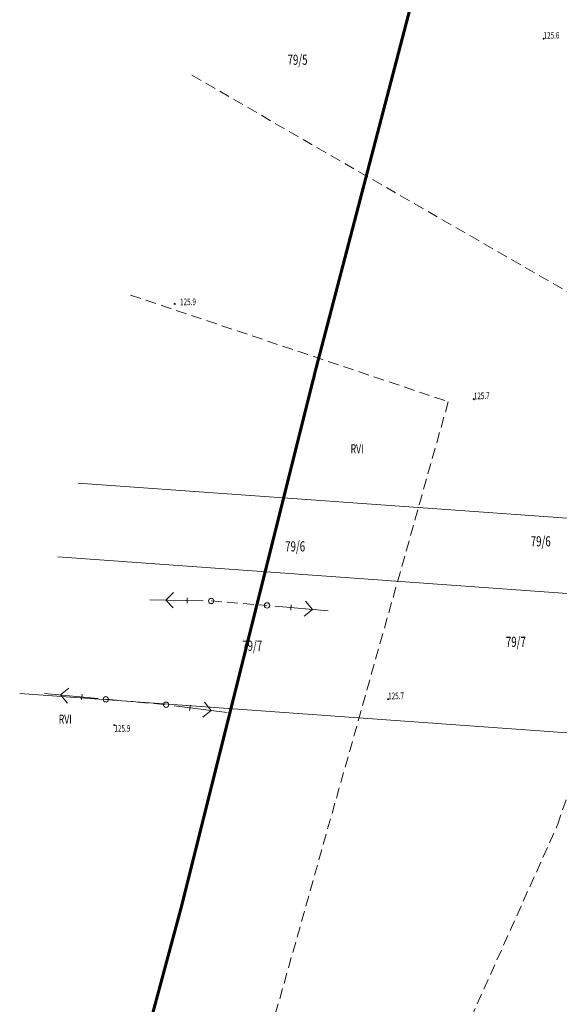
# Model space of a CAD drawing. Units: metres. Extents: x 7493085 to 7493390, y 5903694 to 5905179.
# Drawn here: x 7493157 to 7493207, y 5904114 to 5904206 of the extents above; entities that cross this region are included whole.
import ezdxf
from ezdxf.enums import TextEntityAlignment as Align

# ---------------------------------------------------------------- set-up
doc = ezdxf.new("R2010")
doc.units = ezdxf.units.M
doc.header["$MEASUREMENT"] = 0
for name, pattern in [('1', [0]), ('1_1', [0]), ('1_2', [1.5, 1, -0.5]), ('1_GDE', [0]), ('1_GUK', [2, 1.5, -0.5]), ('2_1', [0]), ('2_2', [1.5, 1, -0.5])]:
    doc.linetypes.add(name, pattern=pattern)
doc.layers.get('0').update_dxf_attribs({"color": 250, "linetype": 'CONTINUOUS', "lineweight": 100})
for name, color, linetype, lineweight in [('_____KONTUR_LIN_L_0', 90, '1_GUK', 13), ('____DZ_LIN_L_0', 7, '1_1', 18), ('____DZ_NUMERY_T_0', 7, 'CONTINUOUS', 15), ('__KONTUR_T_T_0', 90, 'CONTINUOUS', 13), ('PODKOLOR_L_0', 50, '1', 60), ('UEEPA_L_6', 7, '2_1', 18), ('UEEPA_T_6', 1, 'CONTINUOUS', 18), ('WUKOS_T_2', 14, 'CONTINUOUS', 0)]:
    doc.layers.add(name, color=color, linetype=linetype, lineweight=lineweight)
doc.styles.get("Standard").update_dxf_attribs({"font": 'Simplex.SHX', "width": 0.75})

# ---------------------------------------------------------------- blocks, each defined once
blk = doc.blocks.new('2_PSN')
for p, q in [((0.75, 0), (5.75, 0)), ((2.25, 0.25), (2.25, -0.25)), ((4.25, 0), (3.5429, 0.7071)), ((4.25, 0), (3.5429, -0.7071))]:
    blk.add_line(p, q)
blk = doc.blocks.new('2_SLS')
blk.add_circle((0, 0), 0.25)
blk = doc.blocks.new('2_WSP')
blk.add_circle((0, 0), 0.045)

msp = doc.modelspace()

# ---------------------------------------------------------------- linework, layer by layer
at = {"layer": '_____KONTUR_LIN_L_0', "linetype": '1_2'}
for p, q in [((7493172.748, 5904200.951), (7493221.33, 5904172.97)), ((7493167.019, 5904180.407), (7493196.74, 5904170.43)), ((7493221.33, 5904172.97), (7493206.93, 5904130.81)), ((7493196.74, 5904170.43), (7493172.06, 5904083.13)), ((7493186.54, 5904085.42), (7493206.93, 5904130.81))]:
    msp.add_line(p, q, dxfattribs=at)
at = {"layer": '____DZ_LIN_L_0', "linetype": '1_GDE'}
for p, q in [((7493162.117, 5904162.829), (7493218.58, 5904158.78)), ((7493216.81, 5904151.88), (7493160.197, 5904155.944)), ((7493223.52, 5904138.37), (7493156.635, 5904143.171))]:
    msp.add_line(p, q, dxfattribs=at)
at = {"layer": 'PODKOLOR_L_0', "linetype": '1'}
for p, q in [((7493184.192, 5904172.885), (7493201.739, 5904239.993)), ((7493171.709, 5904123.036), (7493184.089, 5904172.482)), ((7493184.089, 5904172.482), (7493184.172, 5904172.676)), ((7493184.172, 5904172.676), (7493184.192, 5904172.885)), ((7493162.101, 5904087.461), (7493171.709, 5904123.036))]:
    msp.add_line(p, q, dxfattribs=at)
at = {"layer": 'UEEPA_L_6', "linetype": '2_2'}
for p, q in [((7493174.552, 5904151.815), (7493179.785, 5904151.391)), ((7493164.695, 5904142.624), (7493170.339, 5904142.114))]:
    msp.add_line(p, q, dxfattribs=at)

# ---------------------------------------------------------------- block references
at = {"layer": 'UEEPA_T_6'}
for name, p, rotation in [('2_PSN', (7493174.552, 5904151.815), 178.882070608831), ('2_SLS', (7493174.552, 5904151.815), 0.4020695581476556), ('2_SLS', (7493179.785, 5904151.391), 0.4020695581476556), ('2_PSN', (7493179.785, 5904151.391), 355.0520662506096), ('2_PSN', (7493164.695, 5904142.624), 174.5820703753361), ('2_SLS', (7493164.695, 5904142.624), 0.4020695581476556), ('2_SLS', (7493170.339, 5904142.114), 0.4020695581476556), ('2_PSN', (7493170.339, 5904142.114), 352.6720684781854)]:
    msp.add_blockref(name, p, dxfattribs=dict(at, rotation=rotation))
at = {"layer": 'WUKOS_T_2', "rotation": 0.4020695581476556}
for p in [(7493205.647, 5904204.369), (7493171.137, 5904179.574), (7493199.123, 5904170.669), (7493191.108, 5904142.62), (7493165.492, 5904140.2)]:
    msp.add_blockref('2_WSP', p, dxfattribs=at)

# ---------------------------------------------------------------- texts
at = {"layer": '____DZ_NUMERY_T_0', "oblique": 15, "width": 0.7}
for s, p in [('79/5', (7493182.635, 5904202.283)), ('79/6', (7493205.386, 5904157.259)), ('79/6', (7493182.409, 5904156.789)), ('79/7', (7493203.058, 5904147.865)), ('79/7', (7493178.388, 5904147.499))]:
    msp.add_text(s, height=0.95, dxfattribs=at).set_placement(p, align=Align.MIDDLE)
at = {"layer": '__KONTUR_T_T_0', "oblique": 15, "width": 0.7}
for p in [(7493187.594, 5904166.457), (7493160.293, 5904141.187)]:
    msp.add_text('RVI', height=0.85, dxfattribs=at).set_placement(p, align=Align.TOP_LEFT)
at = {"layer": 'WUKOS_T_2', "lineweight": 5, "oblique": 15, "width": 0.7}
for s, p in [('125.6', (7493205.647, 5904204.369)), ('125.7', (7493199.123, 5904170.669)), ('125.7', (7493191.108, 5904142.62))]:
    msp.add_text(s, height=0.625, rotation=0.40207, dxfattribs=at).set_placement(p)
for p in [(7493171.633, 5904180.078), (7493165.492, 5904140.2)]:
    msp.add_text('125.9', height=0.625, rotation=0.40207, dxfattribs=at).set_placement(p, align=Align.TOP_LEFT)

doc.saveas('drawing.dxf')
